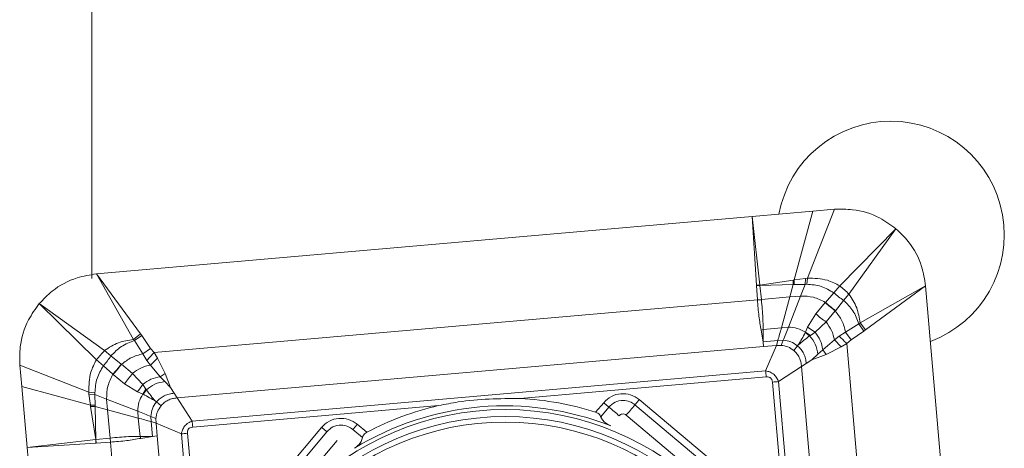
# Model space of a CAD drawing. Units: millimetres. Extents: x 5 to 292, y 5 to 205.
# Drawn here: x 17 to 30, y 78 to 84 of the extents above; entities that cross this region are included whole.
import ezdxf

# ---------------------------------------------------------------- set-up
doc = ezdxf.new("R2010")
doc.units = ezdxf.units.MM

msp = doc.modelspace()

# ---------------------------------------------------------------- linework, layer by layer
at = {"color": 7, "linetype": 'Continuous', "lineweight": 15}
for p, q in [((18.0275, 84.5113), (18.0275, 80.6647)), ((26.743, 81.4837), (27.5446, 81.5538)), ((27.2991, 80.6482), (27.5446, 81.5538)), ((27.4726, 80.6702), (27.8295, 81.5787)), ((27.5446, 81.5538), (27.8295, 81.5787)), ((26.743, 81.4837), (18.0862, 80.7263)), ((26.7986, 80.577), (26.743, 81.4837)), ((26.743, 81.4837), (26.8459, 80.5785)), ((28.6396, 81.3233), (27.9004, 80.5696)), ((28.0205, 80.4612), (28.6396, 81.3233)), ((18.5772, 79.8609), (18.0862, 80.7263)), ((18.0862, 80.7263), (18.6687, 79.9345)), ((27.2825, 80.6456), (26.8459, 80.5785)), ((26.8462, 80.5753), (27.2821, 80.5853)), ((27.2388, 80.4236), (27.2821, 80.5853)), ((27.2821, 80.5853), (27.2825, 80.6456)), ((27.2821, 80.5853), (27.2981, 80.5859)), ((27.2991, 80.6482), (27.2825, 80.6456)), ((27.2991, 80.6482), (27.2981, 80.5859)), ((27.2981, 80.5859), (27.4408, 80.5889)), ((27.4454, 80.6676), (27.2991, 80.6482)), ((27.3807, 80.4346), (27.4408, 80.5889)), ((27.4454, 80.6676), (27.4408, 80.5889)), ((27.4408, 80.5889), (27.4646, 80.5895)), ((27.4726, 80.6702), (27.4454, 80.6676)), ((27.4726, 80.6702), (27.4646, 80.5895)), ((26.8459, 80.5785), (26.7986, 80.577)), ((26.7989, 80.5723), (26.7986, 80.577)), ((26.7989, 80.5723), (26.8462, 80.5753)), ((26.8125, 80.3843), (26.7989, 80.5723)), ((26.8459, 80.5785), (26.8462, 80.5753)), ((26.8462, 80.5753), (26.8653, 80.3891)), ((27.8212, 80.4759), (27.7096, 80.351)), ((27.8212, 80.4759), (27.9004, 80.5696)), ((28.0205, 80.4612), (27.9499, 80.377)), ((29.0318, 80.5698), (28.1665, 80.0789)), ((28.24, 79.9874), (29.0318, 80.5698)), ((29.0318, 80.5698), (29.7892, 71.913)), ((18.1949, 79.7149), (17.3328, 80.3341)), ((17.3328, 80.3341), (18.0865, 79.5948)), ((18.8491, 79.6876), (26.8125, 80.3843)), ((26.8125, 80.3843), (26.8647, 80.3861)), ((26.8647, 80.3861), (26.8653, 80.3891)), ((26.8653, 80.3891), (27.2388, 80.4236)), ((27.1301, 80.0171), (27.2388, 80.4236)), ((27.2211, 80.0239), (27.3807, 80.4346)), ((27.2388, 80.4236), (27.3807, 80.4346)), ((27.7069, 80.3481), (27.583, 80.1986)), ((27.7096, 80.351), (27.7069, 80.3481)), ((27.8422, 80.2408), (27.9499, 80.377)), ((27.583, 80.1986), (27.4752, 80.0253)), ((27.719, 80.0928), (27.8397, 80.2376)), ((27.8397, 80.2376), (27.8422, 80.2408)), ((27.574, 79.9573), (27.719, 80.0928)), ((27.9771, 79.9575), (28.1527, 80.0661)), ((28.1527, 80.0661), (28.1665, 80.0789)), ((28.2188, 79.9718), (28.1527, 80.0661)), ((28.24, 79.9874), (28.1665, 80.0789)), ((26.8864, 79.9911), (26.8622, 79.9837)), ((26.8622, 79.9837), (26.888, 79.8289)), ((26.8864, 79.991), (27.1301, 80.0171)), ((26.888, 79.8289), (26.8864, 79.991)), ((27.1301, 80.0171), (27.2211, 80.0239)), ((27.4456, 79.9573), (27.4437, 79.953)), ((27.5017, 79.9094), (27.4437, 79.953)), ((27.4752, 80.0253), (27.4456, 79.9573)), ((27.5119, 79.915), (27.4456, 79.9573)), ((27.4752, 80.0253), (27.574, 79.9573)), ((27.5119, 79.915), (27.574, 79.9573)), ((27.8908, 79.904), (27.9771, 79.9575)), ((28.0498, 79.8559), (27.9771, 79.9575)), ((28.0498, 79.8559), (28.2188, 79.9718)), ((28.2188, 79.9718), (28.24, 79.9874)), ((18.5772, 79.8609), (18.6687, 79.9345)), ((18.59, 79.8472), (18.5772, 79.8609)), ((18.59, 79.8472), (18.6843, 79.9132)), ((18.6985, 79.6716), (18.59, 79.8472)), ((18.6687, 79.9345), (18.6843, 79.9132)), ((18.6843, 79.9132), (18.8002, 79.7443)), ((26.888, 79.8289), (27.0824, 79.8477)), ((26.8881, 79.8255), (26.888, 79.8289)), ((26.891, 79.7668), (26.8881, 79.8255)), ((27.0641, 79.782), (27.0824, 79.8477)), ((27.0824, 79.8477), (27.1514, 79.851)), ((27.1247, 79.7839), (27.1514, 79.851)), ((27.5017, 79.9094), (27.5119, 79.915)), ((27.6756, 79.7261), (27.8297, 79.8555)), ((27.8297, 79.8555), (27.8908, 79.904)), ((27.8297, 79.8555), (27.9182, 79.7626)), ((27.9182, 79.7626), (27.9932, 79.8069)), ((27.9932, 79.8069), (28.0498, 79.8559)), ((27.9932, 79.8069), (28.6899, 71.8436)), ((18.1949, 79.7149), (18.2791, 79.6444)), ((18.6985, 79.6716), (18.8002, 79.7443)), ((18.8002, 79.7443), (18.8491, 79.6876)), ((18.8935, 79.6126), (18.8491, 79.6876)), ((26.891, 79.7668), (19.152, 79.0898)), ((27.0641, 79.782), (26.891, 79.7668)), ((27.0641, 79.782), (26.9212, 79.4465)), ((27.1247, 79.7839), (27.0641, 79.782)), ((27.3422, 79.7772), (27.2915, 79.7167)), ((27.3422, 79.7772), (27.3523, 79.7891)), ((27.6106, 79.6664), (27.6756, 79.7261)), ((27.7191, 79.6618), (27.6756, 79.7261)), ((27.7191, 79.6618), (27.9182, 79.7626)), ((18.0865, 79.5948), (18.1802, 79.5156)), ((18.4153, 79.5367), (18.2791, 79.6444)), ((18.7521, 79.5853), (18.6985, 79.6716)), ((18.8006, 79.5242), (18.7521, 79.5853)), ((18.8935, 79.6126), (18.8006, 79.5242)), ((18.9943, 79.4136), (18.8935, 79.6126)), ((27.4567, 79.5431), (27.5326, 79.5918)), ((27.5326, 79.5918), (27.6106, 79.6664)), ((27.5326, 79.5918), (27.7191, 79.6618)), ((17.0773, 79.524), (17.9859, 79.1671)), ((17.0773, 79.524), (17.1023, 79.2391)), ((18.1802, 79.5156), (18.305, 79.404)), ((18.4185, 79.5342), (18.4153, 79.5367)), ((18.5633, 79.4135), (18.4185, 79.5342)), ((18.93, 79.3701), (18.8006, 79.5242)), ((26.9212, 79.4465), (19.351, 78.7842)), ((27.0897, 79.3051), (27.3953, 79.5041)), ((27.3953, 79.5041), (27.4567, 79.5431)), ((27.3953, 79.5041), (28.0726, 71.7628)), ((18.305, 79.404), (18.308, 79.4013)), ((18.308, 79.4013), (18.4575, 79.2775)), ((18.6988, 79.2685), (18.5633, 79.4135)), ((18.9943, 79.4136), (18.93, 79.3701)), ((18.9897, 79.3051), (18.93, 79.3701)), ((19.0643, 79.2271), (18.9897, 79.3051)), ((19.0643, 79.2271), (18.9943, 79.4136)), ((23.6817, 79.083), (26.9284, 79.3671)), ((27.0102, 79.2987), (27.2943, 76.0516)), ((27.7521, 71.7348), (27.0897, 79.3051)), ((17.1023, 79.2391), (18.0079, 78.9936)), ((17.1023, 79.2391), (17.1724, 78.4375)), ((17.9859, 79.1671), (17.9884, 79.1399)), ((17.9859, 79.1671), (18.0666, 79.1591)), ((18.0672, 79.1353), (18.0666, 79.1591)), ((18.4575, 79.2775), (18.6308, 79.1697)), ((18.6308, 79.1697), (18.6988, 79.2685)), ((18.6308, 79.1697), (18.6988, 79.1401)), ((18.741, 79.2064), (18.6988, 79.2685)), ((18.741, 79.2064), (18.6988, 79.14)), ((18.7467, 79.1962), (18.703, 79.1382)), ((18.7467, 79.1962), (18.741, 79.2064)), ((19.1129, 79.1512), (19.0643, 79.2271)), ((17.9884, 79.1399), (18.0079, 78.9936)), ((18.0672, 79.1353), (17.9884, 79.1399)), ((18.0672, 79.1353), (18.2215, 79.0752)), ((18.0702, 78.9925), (18.0672, 79.1353)), ((18.2215, 79.0752), (18.6321, 78.9156)), ((18.2325, 78.9332), (18.2215, 79.0752)), ((18.6988, 79.1401), (18.703, 79.1382)), ((18.8789, 79.0367), (18.8669, 79.0468)), ((18.9393, 78.986), (18.8789, 79.0367)), ((19.152, 79.0898), (19.1129, 79.1512)), ((19.152, 79.0898), (19.351, 78.7842)), ((24.7828, 79.0268), (24.6771, 78.9008)), ((27.0066, 77.5966), (25.2531, 79.0679)), ((18.0079, 78.9936), (18.0105, 78.977)), ((18.0079, 78.9936), (18.0702, 78.9925)), ((18.0105, 78.977), (18.0775, 78.5404)), ((18.0708, 78.9765), (18.0105, 78.977)), ((18.0708, 78.9765), (18.0702, 78.9925)), ((18.2325, 78.9332), (18.0708, 78.9765)), ((18.0807, 78.5407), (18.0708, 78.9765)), ((18.2685, 78.5599), (18.2325, 78.9332)), ((18.639, 78.8246), (18.2325, 78.9332)), ((18.639, 78.8246), (18.6321, 78.9156)), ((19.3577, 78.7047), (22.6044, 78.9888)), ((24.7444, 78.8425), (24.851, 78.9695)), ((25.1958, 78.9997), (26.9493, 77.5283)), ((18.665, 78.5808), (18.639, 78.8246)), ((18.8051, 78.8459), (18.8722, 78.8192)), ((18.8084, 78.7769), (18.8051, 78.8459)), ((18.8268, 78.5823), (18.8084, 78.7769)), ((18.8741, 78.7586), (18.8084, 78.7769)), ((18.8741, 78.7586), (18.8722, 78.8192)), ((26.8348, 77.3919), (25.0813, 78.8632)), ((18.8741, 78.7586), (18.889, 78.5877)), ((19.2095, 78.6157), (18.8741, 78.7586)), ((21.0595, 78.7011), (19.5881, 76.9475)), ((19.6564, 76.8903), (21.1277, 78.6438)), ((21.4725, 78.674), (21.5996, 78.5674)), ((21.6558, 78.6365), (21.5298, 78.7422)), ((17.1724, 78.4375), (18.0775, 78.5404)), ((18.0775, 78.5404), (18.0807, 78.5407)), ((18.0775, 78.5404), (18.0791, 78.4931)), ((18.0807, 78.5407), (18.2685, 78.5599)), ((18.0837, 78.4933), (18.0807, 78.5407)), ((18.2717, 78.507), (18.0837, 78.4933)), ((18.2717, 78.507), (18.2685, 78.5599)), ((18.9684, 70.5436), (18.2717, 78.507)), ((18.8268, 78.5823), (18.665, 78.5808)), ((18.6724, 78.5566), (18.665, 78.5808)), ((18.6724, 78.5566), (18.8268, 78.5823)), ((18.889, 78.5877), (18.8268, 78.5823)), ((18.889, 78.5877), (19.5663, 70.8464)), ((19.2095, 78.6157), (19.8719, 71.0454)), ((19.573, 75.3761), (19.289, 78.6232)), ((21.2642, 78.5293), (19.7928, 76.7758)), ((18.0791, 78.4931), (17.1724, 78.4375)), ((17.1724, 78.4375), (17.9298, 69.7807)), ((18.0837, 78.4933), (18.0791, 78.4931))]:
    msp.add_line(p, q, dxfattribs=at)
for radius in [3.7607, 3.6679, 3.5958]:
    msp.add_circle((23.4808, 75.1753), radius, dxfattribs=at)
for centre, radius, start, end in [((28.5714, 81.2421), 1.5, 290.46816, 169.53184), ((23.4808, 75.1753), 3.9129, 72.1982, 87.05754), ((23.4808, 75.1753), 3.8107, 68.53139, 121.46861), ((23.4808, 75.1753), 3.9129, 102.94246, 117.8018)]:
    msp.add_arc(centre, radius, start, end, dxfattribs=at)
for points, knots in [([(27.8295, 81.5787), (27.9092, 81.5804), (28.1132, 81.5849), (28.3995, 81.4975), (28.57, 81.3738), (28.6396, 81.3233)], [0, 0, 0, 0, 0.2746927, 0.7035989, 1, 1, 1, 1]), ([(28.6396, 81.3233), (28.6968, 81.2685), (28.8439, 81.1277), (28.985, 80.8637), (29.0182, 80.6553), (29.0318, 80.5698)], [0, 0, 0, 0, 0.27302361, 0.70192611, 1, 1, 1, 1]), ([(17.3328, 80.3341), (17.3875, 80.3913), (17.5283, 80.5384), (17.7924, 80.6795), (18.0008, 80.7127), (18.0862, 80.7263)], [0, 0, 0, 0, 0.2730232, 0.7019262, 1, 1, 1, 1]), ([(27.4646, 80.5895), (27.5291, 80.5846), (27.657, 80.575), (27.7667, 80.5087), (27.8212, 80.4759)], [0, 0, 0, 0, 0.504279, 1, 1, 1, 1]), ([(27.9004, 80.5696), (27.8464, 80.5973), (27.7131, 80.6658), (27.5624, 80.6685), (27.4726, 80.6702)], [0, 0, 0, 0, 0.40462487, 1, 1, 1, 1]), ([(27.8212, 80.4759), (27.8422, 80.4584), (27.8843, 80.4234), (27.928, 80.3925), (27.9499, 80.377)], [0, 0, 0, 0, 0.4996982, 1, 1, 1, 1]), ([(27.9004, 80.5696), (27.9205, 80.5513), (27.9609, 80.5146), (28.0006, 80.479), (28.0205, 80.4612)], [0, 0, 0, 0, 0.4996289, 1, 1, 1, 1]), ([(28.1665, 80.0789), (28.1565, 80.1472), (28.1364, 80.2852), (28.0593, 80.4022), (28.0205, 80.4612)], [0, 0, 0, 0, 0.49548496, 1, 1, 1, 1]), ([(17.0773, 79.524), (17.0756, 79.6036), (17.0712, 79.8077), (17.1586, 80.094), (17.2822, 80.2644), (17.3328, 80.3341)], [0, 0, 0, 0, 0.2746917, 0.7035976, 1, 1, 1, 1]), ([(26.8125, 80.3843), (26.8179, 80.3117), (26.828, 80.1752), (26.8513, 80.0448), (26.8622, 79.9837)], [0, 0, 0, 0, 0.53179197, 1, 1, 1, 1]), ([(26.8647, 80.3861), (26.873, 80.3042), (26.8865, 80.1707), (26.8864, 80.041), (26.8864, 79.991)], [0, 0, 0, 0, 0.6145769, 1, 1, 1, 1]), ([(27.3807, 80.4346), (27.4387, 80.4331), (27.5546, 80.43), (27.6579, 80.3773), (27.7096, 80.351)], [0, 0, 0, 0, 0.5002257, 1, 1, 1, 1]), ([(27.8397, 80.2376), (27.8173, 80.2551), (27.7726, 80.2901), (27.7288, 80.3288), (27.7069, 80.3481)], [0, 0, 0, 0, 0.5003077, 1, 1, 1, 1]), ([(27.8422, 80.2408), (27.8172, 80.2605), (27.7724, 80.2956), (27.7288, 80.3341), (27.7096, 80.351)], [0, 0, 0, 0, 0.5603657, 1, 1, 1, 1]), ([(27.9499, 80.377), (27.9945, 80.3336), (28.0854, 80.2451), (28.13, 80.1265), (28.1527, 80.0661)], [0, 0, 0, 0, 0.49035876, 1, 1, 1, 1]), ([(27.719, 80.0928), (27.6962, 80.1097), (27.6505, 80.1433), (27.6055, 80.1802), (27.583, 80.1986)], [0, 0, 0, 0, 0.5004065, 1, 1, 1, 1]), ([(27.8397, 80.2376), (27.8721, 80.1956), (27.937, 80.1117), (27.9638, 80.009), (27.9771, 79.9575)], [0, 0, 0, 0, 0.4994055, 1, 1, 1, 1]), ([(27.719, 80.0928), (27.7451, 80.057), (27.7974, 79.9851), (27.8189, 79.8988), (27.8297, 79.8555)], [0, 0, 0, 0, 0.49872868, 1, 1, 1, 1]), ([(27.0824, 79.8477), (27.0901, 79.8749), (27.1053, 79.9286), (27.1219, 79.9878), (27.1301, 80.0171)], [0, 0, 0, 0, 0.5060407, 1, 1, 1, 1]), ([(27.1514, 79.851), (27.1626, 79.8788), (27.1848, 79.9338), (27.2091, 79.9941), (27.2211, 80.0239)], [0, 0, 0, 0, 0.5054908, 1, 1, 1, 1]), ([(27.2211, 80.0239), (27.2612, 80.0215), (27.3412, 80.0166), (27.4109, 79.977), (27.4456, 79.9573)], [0, 0, 0, 0, 0.5014678, 1, 1, 1, 1]), ([(27.4437, 79.953), (27.4288, 79.9245), (27.3991, 79.8676), (27.3679, 79.8152), (27.3523, 79.7891)], [0, 0, 0, 0, 0.501278, 1, 1, 1, 1]), ([(27.6756, 79.7261), (27.6672, 79.7686), (27.6503, 79.8532), (27.5994, 79.9227), (27.574, 79.9573)], [0, 0, 0, 0, 0.50259, 1, 1, 1, 1]), ([(18.5772, 79.8609), (18.5088, 79.851), (18.3708, 79.8309), (18.2539, 79.7538), (18.1949, 79.7149)], [0, 0, 0, 0, 0.4954852, 1, 1, 1, 1]), ([(18.2791, 79.6444), (18.3225, 79.689), (18.411, 79.7799), (18.5296, 79.8245), (18.59, 79.8472)], [0, 0, 0, 0, 0.4903582, 1, 1, 1, 1]), ([(27.1514, 79.851), (27.1864, 79.8466), (27.2562, 79.838), (27.3136, 79.7974), (27.3422, 79.7772)], [0, 0, 0, 0, 0.5010786, 1, 1, 1, 1]), ([(27.3523, 79.7891), (27.3766, 79.8101), (27.4239, 79.8508), (27.4763, 79.8903), (27.5017, 79.9094)], [0, 0, 0, 0, 0.5148833, 1, 1, 1, 1]), ([(27.5017, 79.9094), (27.53, 79.8738), (27.5868, 79.802), (27.6026, 79.7118), (27.6106, 79.6664)], [0, 0, 0, 0, 0.49675, 1, 1, 1, 1]), ([(27.8908, 79.904), (27.908, 79.8884), (27.9422, 79.8573), (27.9762, 79.8237), (27.9932, 79.8069)], [0, 0, 0, 0, 0.5004912, 1, 1, 1, 1]), ([(18.1949, 79.7149), (18.1771, 79.6951), (18.1415, 79.6554), (18.1048, 79.615), (18.0865, 79.5948)], [0, 0, 0, 0, 0.50037097, 1, 1, 1, 1]), ([(18.7521, 79.5853), (18.7677, 79.6025), (18.7988, 79.6367), (18.8324, 79.6707), (18.8491, 79.6876)], [0, 0, 0, 0, 0.5004927, 1, 1, 1, 1]), ([(27.2915, 79.7167), (27.2665, 79.7345), (27.2162, 79.7701), (27.1553, 79.7793), (27.1247, 79.7839)], [0, 0, 0, 0, 0.4985233, 1, 1, 1, 1]), ([(27.3953, 79.5041), (27.3932, 79.5245), (27.3891, 79.5652), (27.3673, 79.6227), (27.3356, 79.675), (27.3062, 79.7028), (27.2915, 79.7167)], [0, 0, 0, 0, 0.25224938, 0.5025927, 0.7516284, 1, 1, 1, 1]), ([(27.3422, 79.7772), (27.3584, 79.7619), (27.3907, 79.7312), (27.4257, 79.6736), (27.4498, 79.6104), (27.4544, 79.5656), (27.4567, 79.5431)], [0, 0, 0, 0, 0.2484101, 0.4974725, 0.7478096, 1, 1, 1, 1]), ([(18.0865, 79.5948), (18.0588, 79.5409), (17.9903, 79.4076), (17.9875, 79.2568), (17.9859, 79.1671)], [0, 0, 0, 0, 0.404625, 1, 1, 1, 1]), ([(18.2791, 79.6444), (18.2634, 79.6227), (18.2319, 79.5794), (18.1974, 79.5369), (18.1802, 79.5156)], [0, 0, 0, 0, 0.5006748, 1, 1, 1, 1]), ([(18.4185, 79.5342), (18.4604, 79.5666), (18.5444, 79.6315), (18.6471, 79.6582), (18.6985, 79.6716)], [0, 0, 0, 0, 0.4994048, 1, 1, 1, 1]), ([(18.0666, 79.1591), (18.0714, 79.2236), (18.081, 79.3514), (18.1474, 79.4612), (18.1802, 79.5156)], [0, 0, 0, 0, 0.504279, 1, 1, 1, 1]), ([(18.4153, 79.5367), (18.3956, 79.5116), (18.3605, 79.4669), (18.322, 79.4232), (18.305, 79.404)], [0, 0, 0, 0, 0.5603656, 1, 1, 1, 1]), ([(18.4185, 79.5342), (18.401, 79.5118), (18.3659, 79.4671), (18.3273, 79.4232), (18.308, 79.4013)], [0, 0, 0, 0, 0.5003113, 1, 1, 1, 1]), ([(18.8006, 79.5242), (18.7573, 79.5134), (18.671, 79.4919), (18.5991, 79.4396), (18.5633, 79.4135)], [0, 0, 0, 0, 0.50127098, 1, 1, 1, 1]), ([(26.9212, 79.4465), (26.9223, 79.4346), (26.9245, 79.4102), (26.9271, 79.3817), (26.9284, 79.3671)], [0, 0, 0, 0, 0.4904366, 1, 1, 1, 1]), ([(27.0897, 79.3051), (27.0836, 79.321), (27.0704, 79.3554), (27.0319, 79.4015), (26.9794, 79.4347), (26.9395, 79.4427), (26.9212, 79.4465)], [0, 0, 0, 0, 0.21996831, 0.47582387, 0.75820972, 1, 1, 1, 1]), ([(18.2215, 79.0752), (18.223, 79.1332), (18.2261, 79.2491), (18.2787, 79.3524), (18.305, 79.404)], [0, 0, 0, 0, 0.500226, 1, 1, 1, 1]), ([(18.4575, 79.2775), (18.4759, 79.3), (18.5128, 79.345), (18.5464, 79.3906), (18.5633, 79.4135)], [0, 0, 0, 0, 0.4997459, 1, 1, 1, 1]), ([(18.93, 79.3701), (18.8874, 79.3617), (18.8028, 79.3448), (18.7334, 79.2939), (18.6988, 79.2685)], [0, 0, 0, 0, 0.5025912, 1, 1, 1, 1]), ([(18.7467, 79.1962), (18.7823, 79.2244), (18.854, 79.2813), (18.9443, 79.2971), (18.9897, 79.3051)], [0, 0, 0, 0, 0.4967499, 1, 1, 1, 1]), ([(26.9284, 79.3671), (26.9396, 79.3674), (26.9556, 79.3679), (26.975, 79.3612), (26.9867, 79.3537), (26.9961, 79.3436), (27.0062, 79.3257), (27.0086, 79.3098), (27.0102, 79.2987)], [0, 0, 0, 0, 0.27274602, 0.38941618, 0.49960415, 0.60985104, 0.7266863, 1, 1, 1, 1]), ([(27.0897, 79.3051), (27.0778, 79.3042), (27.0535, 79.3022), (27.0248, 79.2999), (27.0102, 79.2987)], [0, 0, 0, 0, 0.4904212, 1, 1, 1, 1]), ([(18.8669, 79.0468), (18.846, 79.0711), (18.8053, 79.1183), (18.7658, 79.1708), (18.7467, 79.1962)], [0, 0, 0, 0, 0.5148838, 1, 1, 1, 1]), ([(18.6321, 78.9156), (18.6346, 78.9557), (18.6394, 79.0357), (18.6791, 79.1053), (18.6988, 79.1401)], [0, 0, 0, 0, 0.5014697, 1, 1, 1, 1]), ([(18.703, 79.1382), (18.7316, 79.1233), (18.7885, 79.0936), (18.8408, 79.0624), (18.8669, 79.0468)], [0, 0, 0, 0, 0.5012775, 1, 1, 1, 1]), ([(18.8051, 78.8459), (18.8094, 78.8809), (18.818, 78.9507), (18.8586, 79.0081), (18.8789, 79.0367)], [0, 0, 0, 0, 0.5010782, 1, 1, 1, 1]), ([(18.8789, 79.0367), (18.8942, 79.0529), (18.9249, 79.0852), (18.9824, 79.1202), (19.0457, 79.1443), (19.0905, 79.1489), (19.1129, 79.1512)], [0, 0, 0, 0, 0.2484107, 0.4974726, 0.7478096, 1, 1, 1, 1]), ([(18.9393, 78.986), (18.9533, 79.0007), (18.9811, 79.03), (19.0334, 79.0618), (19.0909, 79.0836), (19.1315, 79.0877), (19.152, 79.0898)], [0, 0, 0, 0, 0.24837191, 0.49740777, 0.74774992, 1, 1, 1, 1]), ([(22.6044, 78.9888), (22.6907, 79.0061), (23.045, 79.0773), (23.4075, 79.0806), (23.6817, 79.083)], [0, 0, 0, 0, 0.2436383, 1, 1, 1, 1]), ([(25.2531, 79.0679), (25.2163, 79.0926), (25.143, 79.1418), (25.0091, 79.1519), (24.8784, 79.1192), (24.8148, 79.0578), (24.7828, 79.0268)], [0, 0, 0, 0, 0.2505091, 0.4998665, 0.7477553, 1, 1, 1, 1]), ([(24.851, 78.9695), (24.8394, 78.9793), (24.8188, 78.9965), (24.7937, 79.0176), (24.7828, 79.0268)], [0, 0, 0, 0, 0.5627315, 1, 1, 1, 1]), ([(24.851, 78.9695), (24.8766, 78.9933), (24.9299, 79.0429), (25.0334, 79.0632), (25.1271, 79.0469), (25.1735, 79.015), (25.1958, 78.9997)], [0, 0, 0, 0, 0.2702618, 0.562429, 0.7897362, 1, 1, 1, 1]), ([(25.1958, 78.9997), (25.2055, 79.0113), (25.2228, 79.0319), (25.2439, 79.057), (25.2531, 79.0679)], [0, 0, 0, 0, 0.5627304, 1, 1, 1, 1]), ([(18.6321, 78.9156), (18.662, 78.9036), (18.7223, 78.8793), (18.7773, 78.8571), (18.8051, 78.8459)], [0, 0, 0, 0, 0.4945081, 1, 1, 1, 1]), ([(18.8722, 78.8192), (18.8768, 78.8497), (18.886, 78.9107), (18.9216, 78.9609), (18.9393, 78.986)], [0, 0, 0, 0, 0.5014787, 1, 1, 1, 1]), ([(24.6771, 78.9008), (24.6867, 78.8971), (24.7061, 78.8895), (24.7285, 78.8706), (24.7397, 78.8541), (24.7435, 78.8447), (24.7444, 78.8425)], [0, 0, 0, 0, 0.3086145, 0.6183388, 0.9126955, 1, 1, 1, 1]), ([(24.851, 78.9695), (24.8742, 78.9501), (24.9154, 78.9155), (24.9655, 78.8734), (24.9875, 78.855)], [0, 0, 0, 0, 0.5627268, 1, 1, 1, 1]), ([(25.1958, 78.9997), (25.1764, 78.9765), (25.1418, 78.9354), (25.0997, 78.8852), (25.0813, 78.8632)], [0, 0, 0, 0, 0.56272462, 1, 1, 1, 1]), ([(18.8084, 78.7769), (18.7812, 78.7846), (18.7275, 78.7997), (18.6682, 78.8164), (18.639, 78.8246)], [0, 0, 0, 0, 0.5060401, 1, 1, 1, 1]), ([(19.351, 78.7842), (19.3336, 78.7773), (19.2957, 78.7624), (19.2498, 78.7206), (19.2199, 78.6686), (19.2128, 78.6324), (19.2095, 78.6157)], [0, 0, 0, 0, 0.2417686, 0.5241749, 0.780013, 1, 1, 1, 1]), ([(19.351, 78.7842), (19.352, 78.7722), (19.354, 78.7479), (19.3564, 78.7193), (19.3577, 78.7047)], [0, 0, 0, 0, 0.4904367, 1, 1, 1, 1]), ([(21.5298, 78.7422), (21.493, 78.7668), (21.4197, 78.816), (21.2858, 78.8262), (21.1551, 78.7935), (21.0916, 78.732), (21.0595, 78.7011)], [0, 0, 0, 0, 0.2505101, 0.4998667, 0.7477552, 1, 1, 1, 1]), ([(24.8755, 78.7216), (24.8559, 78.7307), (24.8166, 78.7489), (24.7719, 78.7904), (24.752, 78.8232), (24.7452, 78.8406), (24.7444, 78.8425)], [0, 0, 0, 0, 0.323406, 0.6476977, 0.9599035, 1, 1, 1, 1]), ([(25.0813, 78.8632), (25.0733, 78.8684), (25.0567, 78.8792), (25.028, 78.8797), (25.0036, 78.8709), (24.9927, 78.8602), (24.9875, 78.855)], [0, 0, 0, 0, 0.2702638, 0.56243, 0.7897348, 1, 1, 1, 1]), ([(19.289, 78.6232), (19.2887, 78.6344), (19.2883, 78.6504), (19.2951, 78.6698), (19.3026, 78.6815), (19.3128, 78.6908), (19.3307, 78.7008), (19.3466, 78.7031), (19.3577, 78.7047)], [0, 0, 0, 0, 0.27331318, 0.39014567, 0.50039743, 0.61058503, 0.72725658, 1, 1, 1, 1]), ([(21.1277, 78.6438), (21.1161, 78.6535), (21.0956, 78.6708), (21.0705, 78.6919), (21.0595, 78.7011)], [0, 0, 0, 0, 0.5627298, 1, 1, 1, 1]), ([(21.1277, 78.6438), (21.1533, 78.6676), (21.2066, 78.7171), (21.3101, 78.7374), (21.4039, 78.7211), (21.4503, 78.6893), (21.4725, 78.674)], [0, 0, 0, 0, 0.2702618, 0.5624295, 0.7897362, 1, 1, 1, 1]), ([(21.4725, 78.674), (21.4823, 78.6856), (21.4995, 78.7061), (21.5206, 78.7312), (21.5298, 78.7422)], [0, 0, 0, 0, 0.5627281, 1, 1, 1, 1]), ([(21.5996, 78.5674), (21.6019, 78.5758), (21.6066, 78.5926), (21.6251, 78.6161), (21.6434, 78.6298), (21.6539, 78.6355), (21.6558, 78.6365)], [0, 0, 0, 0, 0.3189818, 0.6396621, 0.9369525, 1, 1, 1, 1]), ([(18.2685, 78.5599), (18.3496, 78.5681), (18.4835, 78.5817), (18.6138, 78.5811), (18.665, 78.5808)], [0, 0, 0, 0, 0.6064399, 1, 1, 1, 1]), ([(18.2717, 78.507), (18.3443, 78.5123), (18.4808, 78.5225), (18.6113, 78.5457), (18.6724, 78.5566)], [0, 0, 0, 0, 0.531792, 1, 1, 1, 1]), ([(19.2095, 78.6157), (19.2215, 78.6168), (19.2458, 78.6191), (19.2744, 78.6218), (19.289, 78.6232)], [0, 0, 0, 0, 0.490421, 1, 1, 1, 1]), ([(21.5996, 78.5674), (21.5946, 78.5499), (21.5846, 78.5148), (21.5458, 78.4636), (21.5095, 78.4381), (21.4915, 78.4255)], [0, 0, 0, 0, 0.3342998, 0.6701782, 1, 1, 1, 1])]:
    msp.add_open_spline(points, degree=3, knots=knots, dxfattribs=at)

doc.saveas('drawing.dxf')
